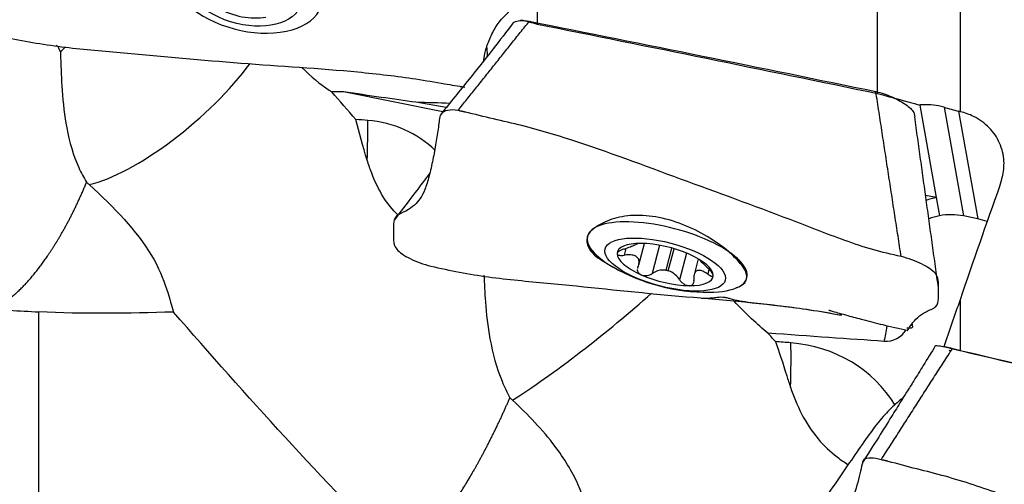
# Model space of a CAD drawing. Units: millimetres. Extents: x -14.8 to 70.9, y -41.3 to 52.2.
# Drawn here: x 28.5 to 49.1, y 2.5 to 12.2 of the extents above; entities that cross this region are included whole.
import ezdxf

# ---------------------------------------------------------------- set-up
doc = ezdxf.new("R2010")
doc.units = ezdxf.units.MM
doc.layers.add('1', color=4, linetype='CONTINUOUS')

msp = doc.modelspace()

# ---------------------------------------------------------------- linework, layer by layer
at = {"layer": '1'}
for p, q in [((46.455, 10.695), (46.455, 17.401)), ((48.188, 10.313), (48.188, 17.32)), ((39.327, 13.094), (39.327, 12.151)), ((37.353, 10.313), (35.272, 10.731)), ((37.425, 10.403), (36.788, 10.512)), ((47.339, 10.453), (47.684, 8.514)), ((47.845, 10.408), (48.25, 8.128)), ((48.149, 10.324), (48.551, 8.067)), ((47.684, 8.514), (47.46, 8.558)), ((47.684, 8.514), (47.752, 8.133)), ((48.551, 8.067), (48.25, 8.128)), ((40.377, 7.698), (40.372, 7.673)), ((41.186, 7.45), (41.148, 7.306)), ((41.453, 7.102), (41.571, 7.552)), ((41.891, 7.514), (41.735, 6.92)), ((42.14, 7.457), (42.018, 6.993)), ((42.073, 6.981), (42.194, 7.441)), ((42.457, 7.348), (42.31, 6.79)), ((42.7, 7.228), (42.614, 6.898)), ((42.924, 7.012), (42.897, 6.909)), ((43.712, 6.812), (43.718, 6.838)), ((48.188, 5.308), (48.188, 6.378)), ((47.956, 5.318), (47.986, 5.296))]:
    msp.add_line(p, q, dxfattribs=at)
msp.add_arc((42.903, 10.531), 4, 240.2134, 270.4088, dxfattribs=at)
for centre, major_axis, ratio, start_param, end_param in [((33.186, 13.084), (-1.646, 0.515), 0.608513, 0.881344, 0), ((33.145, 12.953), (-0.988, 0.309), 0.608513, 1.234483, 2.283395), ((29.399, 12.296), (-0.635, -0.932), 0.388317, 0.980956, 1.122926), ((31.515, 10.853), (2.263, 1.97), 0.331974, -2.579059, -0.981292), ((35.391, 8.784), (-0.156, -2.996), 0.119282, 1.74889, 2.042879), ((35.523, 8.038), (-2.236, -0.398), 0.922121, -2.559613, -1.846855), ((47.913, 7.384), (-1.231, -0.219), 0.922121, -1.54873, -1.369366), ((47.981, 7.003), (1.231, 0.219), 0.922121, 1.592863, 1.782152), ((47.954, 6.998), (-1.231, -0.219), 0.922121, -1.973209, -1.570494), ((48.255, 6.938), (-1.231, -0.219), 0.922121, -2.143003, -1.973209), ((42.048, 7.268), (-1.669, 0.437), 0.355995, 3.14159, 0), ((42.048, 7.268), (-1.669, 0.437), 0.355995, 0, 0.922291), ((42.048, 7.268), (-1.669, 0.437), 0.355995, 0.000019, 0.786248), ((42.007, 7.111), (-1.001, 0.262), 0.355995, -0.953289, 0.093054), ((42.007, 7.111), (-1.001, 0.262), 0.355995, -2.002201, -0.953289), ((42.007, 7.111), (-1.001, 0.262), 0.355995, 0.093054, 1.139392), ((42.007, 7.111), (-1.001, 0.262), 0.355995, -3.048538, -2.002201), ((42.007, 7.111), (-1.001, 0.262), 0.355995, 1.139392, 2.188303), ((42.046, 7.261), (-0.724, 0.19), 0.355995, 1.626115, 1.701578), ((42.007, 7.111), (-1.001, 0.262), 0.355995, 2.188303, -3.048538), ((42.048, 7.268), (-1.669, 0.437), 0.355995, 2.774651, -3.14159), ((42.048, 7.268), (-1.669, 0.437), 0.355995, 2.219278, 2.774634), ((40.376, 5.792), (-2.347, -1.868), 0.105559, 0.75999, 2.094326), ((46.561, 6.373), (-0.124, -1.244), 0.132057, 0.807968, 1.12766), ((46.64, 5.931), (-0.458, -0.082), 0.922121, 1.309433, 2.489236), ((44.252, 3.178), (-0.256, -2.989), 0.098525, 2.051682, 2.453695), ((44.313, 2.835), (-2.817, -0.501), 0.922121, -2.805188, -1.846977)]:
    msp.add_ellipse(centre, major_axis=major_axis, ratio=ratio, start_param=start_param, end_param=end_param, dxfattribs=at)
for centre, major_axis, ratio in [((33.145, 12.953), (-1.241, 0.388), 0.608513), ((42.007, 7.111), (-1.258, 0.33), 0.355995)]:
    msp.add_ellipse(centre, major_axis=major_axis, ratio=ratio, dxfattribs=at)
at = {"layer": '1', "extrusion": (0, 0, -1)}
for centre, major_axis, ratio, start_param, end_param in [((-29.976, 19.029), (141.216, -32.208), 0.068374, -1.076268, -1.073502), ((68.916, -3.417), (104.363, -23.861), 0.084077, -1.877435, -1.806894), ((15.904, 12.79), (22.323, -1.712), 0.051766, 0.516432, 0.538208), ((30.596, 11.972), (9.357, -1.688), 0.047781, 0.838969, 1.038863), ((-34.828, 20.127), (149.376, -34.067), 0.068382, -1.011091, -1.004027), ((-28.175, 15.244), (71.078, -4.747), 0.013602, 0.391523, 0.416931), ((-34.302, 20.089), (149.138, -34.005), 0.068405, -1.003139, -1.000689), ((50.886, 0.177), (5.033, 24.504), 0.150162, -1.244299, -1.235859), ((50.995, 0.255), (7.31, 24.484), 0.177334, -1.371276, -1.269796), ((50.469, -1.006), (7.183, 24.045), 0.177233, -1.35468, -1.312013), ((-19.314, 12.958), (71.078, -7.572), 0.016235, 0.382049, 0.465189), ((78.176, -3.76), (104.546, -25.438), 0.016719, -1.865794, -1.796421)]:
    msp.add_ellipse(centre, major_axis=major_axis, ratio=ratio, start_param=start_param, end_param=end_param, dxfattribs=at)
at = {"layer": '1'}
for points, knots in [([(28.807, 16.718), (28.655, 16.747), (28.433, 16.64), (28.418, 16.393), (28.392, 16.13), (28.35, 15.782), (28.285, 15.349), (28.204, 14.92), (28.115, 14.535), (28.023, 14.235), (27.904, 13.98), (27.732, 13.728), (27.479, 13.526), (27.455, 13.227), (27.461, 12.929), (27.457, 12.634), (27.475, 12.378), (27.631, 12.177), (27.859, 11.996), (28.085, 11.898), (28.239, 11.865)], [0, 0, 0, 0, 0.0625, 0.09375, 0.125, 0.1875, 0.25, 0.3125, 0.375, 0.4375, 0.5, 0.5625, 0.625, 0.6875, 0.75, 0.8125, 0.875, 0.90625, 0.9375, 1, 1, 1, 1]), ([(38.215, 11.358), (38.214, 11.364), (38.211, 11.41), (38.222, 11.517), (38.299, 11.767), (38.425, 12.046), (38.592, 12.282), (38.847, 12.493), (38.871, 12.79), (38.865, 13.088), (38.869, 13.383), (38.858, 13.638), (38.688, 13.842), (38.463, 14.023), (38.24, 14.119), (38.086, 14.152)], [0, 0, 0, 0, 0.014514, 0.104103, 0.193693, 0.283283, 0.372872, 0.462462, 0.552052, 0.641641, 0.731231, 0.820821, 0.865615, 0.91041, 1, 1, 1, 1]), ([(38.821, 12.168), (38.682, 11.987), (38.377, 11.593), (37.873, 10.959), (37.511, 10.509), (37.317, 10.268)], [0, 0, 0, 0, 0.27907, 0.612565, 1, 1, 1, 1]), ([(38.823, 12.17), (38.834, 12.183), (38.895, 12.225), (39.045, 12.231), (39.161, 12.208)], [0, 0, 0, 0, 0.279411, 1, 1, 1, 1]), ([(28.239, 11.865), (28.438, 11.823), (28.839, 11.748), (29.65, 11.631), (31.084, 11.514), (33.124, 11.316), (35.171, 11.201), (36.591, 11.036), (37.33, 10.911), (37.673, 10.85), (37.814, 10.828)], [0, 0, 0, 0, 0.063673, 0.127346, 0.254692, 0.509384, 0.764076, 0.891422, 0.955095, 1, 1, 1, 1]), ([(29.346, 11.573), (29.347, 11.531), (29.348, 11.489), (29.356, 11.225), (29.365, 10.991), (29.401, 10.494), (29.431, 10.228), (29.533, 9.68), (29.615, 9.396), (29.778, 9.036), (29.833, 8.934), (29.894, 8.838)], [0, 0, 0, 0, 0.045733, 0.045733, 0.282883, 0.282883, 0.553009, 0.553009, 0.868398, 0.868398, 1, 1, 1, 1]), ([(38.289, 11.485), (38.288, 11.506), (38.283, 11.568), (38.279, 11.631), (38.276, 11.673)], [0, 0, 0, 0, 0.341389, 1, 1, 1, 1]), ([(34.41, 11.236), (34.591, 11.049), (34.784, 10.893), (34.988, 10.753), (35.007, 10.74), (35.026, 10.728)], [0, 0, 0, 0, 0.907757, 0.907757, 1, 1, 1, 1]), ([(46.418, 10.735), (46.534, 10.711), (46.706, 10.65), (46.897, 10.556), (47.061, 10.456), (47.211, 10.332), (47.229, 10.246), (47.232, 10.208)], [0, 0, 0, 0, 0.259521, 0.389282, 0.519043, 0.778564, 1, 1, 1, 1]), ([(37.669, 10.337), (37.516, 10.373), (37.295, 10.317), (37.28, 10.142), (37.253, 9.942), (37.211, 9.663), (37.146, 9.307), (37.066, 8.957), (36.976, 8.666), (36.884, 8.486), (36.765, 8.358), (36.593, 8.225), (36.341, 8.138), (36.316, 7.966), (36.322, 7.791), (36.318, 7.619), (36.336, 7.467), (36.492, 7.332), (36.72, 7.199), (36.947, 7.116), (37.1, 7.079)], [0, 0, 0, 0, 0.0625, 0.09375, 0.125, 0.1875, 0.25, 0.3125, 0.375, 0.4375, 0.5, 0.5625, 0.625, 0.6875, 0.75, 0.8125, 0.875, 0.90625, 0.9375, 1, 1, 1, 1]), ([(46.948, 7.277), (46.748, 7.324), (46.348, 7.415), (45.573, 7.68), (44.245, 8.206), (42.327, 8.896), (40.429, 9.616), (39.061, 10.02), (38.264, 10.191), (37.867, 10.298), (37.669, 10.337)], [0, 0, 0, 0, 0.0625, 0.125, 0.25, 0.5, 0.75, 0.875, 0.9375, 1, 1, 1, 1]), ([(47.845, 10.408), (47.825, 10.413), (47.805, 10.418), (47.645, 10.455), (47.498, 10.466), (47.351, 10.454), (47.345, 10.454), (47.339, 10.453)], [0, 0, 0, 0, 0.117846, 0.117846, 0.96386, 0.96386, 1, 1, 1, 1]), ([(49.066, 8.945), (49.094, 9.054), (49.105, 9.167), (49.093, 9.407), (49.062, 9.536), (48.957, 9.773), (48.881, 9.884), (48.697, 10.073), (48.585, 10.153), (48.377, 10.257), (48.283, 10.29), (48.188, 10.313)], [0, 0, 0, 0, 0.187523, 0.187523, 0.406798, 0.406798, 0.626063, 0.626063, 0.845357, 0.845357, 1, 1, 1, 1]), ([(36.414, 8.146), (36.3, 8.255), (36.195, 8.386), (36.011, 8.682), (35.931, 8.852), (35.83, 9.114), (35.799, 9.206), (35.77, 9.297)], [0, 0, 0, 0, 0.380544, 0.380544, 0.789013, 0.789013, 1, 1, 1, 1]), ([(37.076, 9.02), (37.068, 9.009), (36.95, 8.854), (36.701, 8.526), (36.461, 8.212), (36.331, 8.042)], [0, 0, 0, 0, 0.031818, 0.469201, 1, 1, 1, 1]), ([(29.95, 8.786), (30.466, 8.317), (30.948, 7.811), (31.554, 6.796), (31.642, 6.33), (31.71, 6.116)], [0, 0, 0, 0, 0.5, 0.5, 1, 1, 1, 1]), ([(43.334, 7.382), (43.223, 7.476), (43.089, 7.574), (42.788, 7.761), (42.615, 7.851), (42.255, 7.999), (42.064, 8.059), (41.695, 8.132), (41.513, 8.147), (41.181, 8.132), (41.027, 8.102), (40.753, 8.013), (40.633, 7.951), (40.545, 7.889)], [0, 0, 0, 0, 0.162601, 0.162601, 0.332996, 0.332996, 0.503772, 0.503772, 0.669273, 0.669273, 0.830144, 0.830144, 1, 1, 1, 1]), ([(40.545, 7.889), (40.459, 7.825), (40.4, 7.763), (40.355, 7.628), (40.365, 7.545), (40.449, 7.379), (40.527, 7.298), (40.673, 7.203), (40.714, 7.179), (40.759, 7.157)], [0, 0, 0, 0, 0.301633, 0.301633, 0.602402, 0.602402, 0.899201, 0.899201, 1, 1, 1, 1]), ([(41.148, 7.436), (41.126, 7.429), (41.104, 7.42), (41.065, 7.402), (41.047, 7.392), (41.021, 7.374), (41.011, 7.364), (41.003, 7.35), (41.001, 7.344), (41.001, 7.339)], [0, 0, 0, 0, 0.284519, 0.284519, 0.571733, 0.571733, 0.831996, 0.831996, 1, 1, 1, 1]), ([(41.148, 7.436), (41.194, 7.451), (41.239, 7.468), (41.314, 7.498), (41.346, 7.511), (41.399, 7.533), (41.421, 7.542), (41.437, 7.549), (41.438, 7.55), (41.438, 7.55)], [0, 0, 0, 0, 0.369241, 0.369241, 0.673105, 0.673105, 0.979803, 0.979803, 1, 1, 1, 1]), ([(41.001, 7.339), (41.001, 7.337), (41.001, 7.335), (41.004, 7.327), (41.009, 7.321), (41.024, 7.311), (41.035, 7.308), (41.061, 7.302), (41.077, 7.301), (41.111, 7.301), (41.13, 7.303), (41.148, 7.306)], [0, 0, 0, 0, 0.067055, 0.067055, 0.291698, 0.291698, 0.519329, 0.519329, 0.761536, 0.761536, 1, 1, 1, 1]), ([(41.435, 7.053), (41.451, 7.086), (41.46, 7.121), (41.462, 7.18), (41.457, 7.206), (41.434, 7.251), (41.416, 7.27), (41.371, 7.296), (41.345, 7.304), (41.28, 7.315), (41.238, 7.315), (41.18, 7.31), (41.164, 7.308), (41.148, 7.306)], [0, 0, 0, 0, 0.213394, 0.213394, 0.389004, 0.389004, 0.566252, 0.566252, 0.721175, 0.721175, 0.927416, 0.927416, 1, 1, 1, 1]), ([(43.549, 6.647), (43.621, 6.67), (43.672, 6.715), (43.724, 6.825), (43.724, 6.89), (43.67, 7.025), (43.61, 7.104), (43.473, 7.252), (43.408, 7.316), (43.334, 7.382)], [0, 0, 0, 0, 0.258375, 0.258375, 0.520164, 0.520164, 0.808397, 0.808397, 1, 1, 1, 1]), ([(47.074, 5.73), (47.075, 5.726), (47.087, 5.736), (47.16, 5.853), (47.287, 6.009), (47.453, 6.123), (47.709, 6.219), (47.732, 6.389), (47.726, 6.564), (47.73, 6.737), (47.719, 6.887), (47.55, 7.026), (47.324, 7.158), (47.101, 7.24), (46.948, 7.277)], [0, 0, 0, 0, 0.081133, 0.173019, 0.264906, 0.356793, 0.44868, 0.540566, 0.632453, 0.72434, 0.816227, 0.86217, 0.908113, 1, 1, 1, 1]), ([(37.1, 7.079), (37.3, 7.031), (37.701, 6.945), (38.511, 6.814), (39.945, 6.69), (41.985, 6.463), (44.032, 6.313), (45.266, 6.133), (45.684, 6.052), (45.701, 6.048)], [0, 0, 0, 0, 0.071004, 0.142008, 0.284015, 0.568031, 0.852046, 0.994053, 1, 1, 1, 1]), ([(42.732, 7.202), (42.742, 7.192), (42.753, 7.181), (42.794, 7.141), (42.827, 7.107), (42.873, 7.063), (42.885, 7.051), (42.897, 7.039)], [0, 0, 0, 0, 0.203628, 0.203628, 0.792688, 0.792688, 1, 1, 1, 1]), ([(43.012, 6.883), (43.012, 6.885), (43.012, 6.887), (43.01, 6.897), (43.006, 6.907), (42.994, 6.929), (42.985, 6.942), (42.965, 6.968), (42.952, 6.983), (42.925, 7.011), (42.911, 7.026), (42.897, 7.039)], [0, 0, 0, 0, 0.067055, 0.067055, 0.291698, 0.291698, 0.519329, 0.519329, 0.761536, 0.761536, 1, 1, 1, 1]), ([(38.213, 6.89), (38.22, 6.716), (38.228, 6.525), (38.262, 6.078), (38.292, 5.814), (38.395, 5.251), (38.476, 4.946), (38.64, 4.546), (38.694, 4.431), (38.755, 4.32)], [0, 0, 0, 0, 0.228599, 0.228599, 0.519173, 0.519173, 0.858436, 0.858436, 1, 1, 1, 1]), ([(41.423, 7.004), (41.423, 7.004), (41.423, 7.003), (41.423, 6.986), (41.427, 6.969), (41.444, 6.94), (41.456, 6.927), (41.48, 6.909), (41.491, 6.902), (41.503, 6.897)], [0, 0, 0, 0, 0.007043, 0.007043, 0.405645, 0.405645, 0.766845, 0.766845, 1, 1, 1, 1]), ([(41.503, 6.897), (41.508, 6.895), (41.513, 6.893), (41.534, 6.885), (41.553, 6.881), (41.59, 6.878), (41.61, 6.878), (41.648, 6.883), (41.668, 6.888), (41.704, 6.901), (41.721, 6.91), (41.735, 6.92)], [0, 0, 0, 0, 0.066864, 0.066864, 0.290854, 0.290854, 0.517825, 0.517825, 0.759329, 0.759329, 1, 1, 1, 1]), ([(42.018, 6.993), (41.979, 6.999), (41.94, 6.997), (41.864, 6.984), (41.827, 6.971), (41.773, 6.944), (41.754, 6.933), (41.735, 6.92)], [0, 0, 0, 0, 0.377026, 0.377026, 0.761056, 0.761056, 1, 1, 1, 1]), ([(42.31, 6.79), (42.285, 6.828), (42.255, 6.865), (42.189, 6.923), (42.155, 6.946), (42.104, 6.97), (42.089, 6.976), (42.073, 6.981)], [0, 0, 0, 0, 0.464391, 0.464391, 0.846401, 0.846401, 1, 1, 1, 1]), ([(42.897, 6.909), (42.861, 6.934), (42.826, 6.955), (42.766, 6.981), (42.74, 6.988), (42.693, 6.989), (42.672, 6.982), (42.64, 6.957), (42.629, 6.94), (42.61, 6.893), (42.606, 6.86), (42.607, 6.812), (42.608, 6.799), (42.61, 6.786)], [0, 0, 0, 0, 0.213393, 0.213393, 0.389003, 0.389003, 0.566252, 0.566252, 0.721175, 0.721175, 0.927415, 0.927415, 1, 1, 1, 1]), ([(42.897, 6.909), (42.914, 6.897), (42.931, 6.886), (42.962, 6.871), (42.975, 6.867), (42.996, 6.864), (43.004, 6.866), (43.011, 6.874), (43.012, 6.878), (43.012, 6.883)], [0, 0, 0, 0, 0.284519, 0.284519, 0.571733, 0.571733, 0.831996, 0.831996, 1, 1, 1, 1]), ([(42.31, 6.79), (42.322, 6.771), (42.337, 6.753), (42.372, 6.721), (42.392, 6.706), (42.432, 6.685), (42.453, 6.677), (42.485, 6.67), (42.498, 6.669), (42.51, 6.668)], [0, 0, 0, 0, 0.283738, 0.283738, 0.57049, 0.57049, 0.830294, 0.830294, 1, 1, 1, 1]), ([(42.51, 6.668), (42.515, 6.668), (42.519, 6.669), (42.539, 6.67), (42.553, 6.674), (42.576, 6.686), (42.586, 6.694), (42.601, 6.715), (42.607, 6.728), (42.612, 6.756), (42.612, 6.771), (42.61, 6.786)], [0, 0, 0, 0, 0.065021, 0.065021, 0.289692, 0.289692, 0.517236, 0.517236, 0.759264, 0.759264, 1, 1, 1, 1]), ([(42.769, 6.409), (42.805, 6.407), (42.873, 6.404), (42.969, 6.41), (43.068, 6.423), (43.176, 6.437), (43.297, 6.419), (43.371, 6.396), (43.489, 6.364), (43.689, 6.33), (44.034, 6.292), (44.482, 6.241), (45.07, 6.16), (45.475, 6.092), (45.698, 6.05)], [0, 0, 0, 0, 0.034545, 0.069461, 0.118722, 0.178082, 0.201955, 0.229246, 0.270102, 0.344726, 0.429071, 0.602547, 0.780247, 1, 1, 1, 1]), ([(44.156, 5.673), (44.049, 5.765), (43.934, 5.866), (43.696, 6.089), (43.572, 6.212), (43.449, 6.343)], [0, 0, 0, 0, 0.488313, 0.488313, 1, 1, 1, 1]), ([(45.434, 6.162), (45.434, 6.161), (45.436, 6.158), (45.458, 6.148), (45.527, 6.126), (45.659, 6.089), (45.868, 6.032), (46.173, 5.95), (46.592, 5.843), (46.903, 5.771), (47.075, 5.734)], [0, 0, 0, 0, 0.023582, 0.05522, 0.125259, 0.211819, 0.319826, 0.501129, 0.727198, 1, 1, 1, 1]), ([(47.066, 5.784), (47.121, 5.781), (47.204, 5.785), (47.196, 5.812), (47.192, 5.821), (47.192, 5.821)], [0, 0, 0, 0, 0.487555, 0.995689, 1, 1, 1, 1]), ([(47.184, 5.831), (47.182, 5.834), (47.178, 5.836), (47.174, 5.836), (47.173, 5.836)], [0, 0, 0, 0, 0.770506, 1, 1, 1, 1]), ([(44.317, 5.496), (44.395, 5.291), (44.466, 5.046), (44.576, 4.702), (44.603, 4.62), (44.631, 4.538)], [0, 0, 0, 0, 0.772363, 0.772363, 1, 1, 1, 1]), ([(47.663, 5.404), (47.58, 5.268), (47.429, 5.026), (47.23, 4.705), (47.076, 4.458), (46.918, 4.204), (46.724, 3.89), (46.454, 3.459), (46.251, 3.139), (46.138, 2.962)], [0, 0, 0, 0, 0.169193, 0.301793, 0.398975, 0.471626, 0.601799, 0.778095, 1, 1, 1, 1]), ([(47.663, 5.403), (47.664, 5.407), (47.67, 5.413), (47.744, 5.411), (47.906, 5.38), (48.022, 5.352)], [0, 0, 0, 0, 0.212089, 0.474726, 1, 1, 1, 1]), ([(44.631, 4.538), (44.694, 4.358), (44.768, 4.168), (44.957, 3.8), (45.075, 3.618), (45.33, 3.315), (45.468, 3.187), (45.684, 3.02), (45.763, 2.965), (45.841, 2.915)], [0, 0, 0, 0, 0.290686, 0.290686, 0.584854, 0.584854, 0.850516, 0.850516, 1, 1, 1, 1]), ([(47.004, 4.338), (46.996, 4.332), (46.916, 4.261), (46.731, 4.103), (46.465, 3.808), (46.193, 3.436), (45.893, 2.998), (45.552, 2.498), (45.31, 2.148), (45.181, 1.962)], [0, 0, 0, 0, 0.014208, 0.144829, 0.283773, 0.434236, 0.601202, 0.78886, 1, 1, 1, 1]), ([(40.571, 1.03), (40.542, 1.203), (40.512, 1.415), (40.404, 1.914), (40.315, 2.216), (40.056, 2.78), (39.891, 3.049), (39.442, 3.647), (39.132, 3.969), (38.811, 4.267)], [0, 0, 0, 0, 0.216079, 0.216079, 0.462639, 0.462639, 0.68751, 0.68751, 1, 1, 1, 1]), ([(46.53, 3.022), (46.377, 3.062), (46.156, 3.063), (46.141, 2.975), (46.114, 2.856), (46.072, 2.671), (46.007, 2.423), (45.927, 2.185), (45.837, 2.014), (45.745, 1.969), (45.626, 1.98), (45.454, 1.979), (45.202, 2.016), (45.177, 1.985), (45.183, 1.949), (45.18, 1.915), (45.198, 1.881), (45.353, 1.824), (45.581, 1.752), (45.808, 1.69), (45.962, 1.653)], [0, 0, 0, 0, 0.0625, 0.09375, 0.125, 0.1875, 0.25, 0.3125, 0.375, 0.4375, 0.5, 0.5625, 0.625, 0.6875, 0.75, 0.8125, 0.875, 0.90625, 0.9375, 1, 1, 1, 1]), ([(55.809, -0.255), (55.609, -0.206), (55.209, -0.111), (54.434, 0.163), (53.107, 0.714), (51.188, 1.446), (49.29, 2.229), (47.923, 2.671), (47.125, 2.863), (46.728, 2.974), (46.53, 3.022)], [0, 0, 0, 0, 0.0625, 0.125, 0.25, 0.5, 0.75, 0.875, 0.9375, 1, 1, 1, 1])]:
    msp.add_open_spline(points, degree=3, knots=knots, dxfattribs=at)
for points, degree in [([(37.669, 10.337), (39.161, 12.208)], 1), ([(39.161, 12.208), (41.578, 11.726), (43.997, 11.24), (46.418, 10.735)], 3), ([(29.3, 11.67), (29.285, 11.683), (29.271, 11.697), (29.256, 11.71)], 3), ([(29.346, 11.573), (29.33, 11.605), (29.315, 11.637), (29.3, 11.67)], 3), ([(35.533, 10.15), (35.364, 10.342), (35.195, 10.535), (35.026, 10.728)], 3), ([(37.718, 10.844), (37.745, 10.839), (37.773, 10.834)], 2), ([(46.948, 7.277), (46.418, 10.735)], 1), ([(37.829, 10.303), (37.763, 10.319), (37.696, 10.331)], 2), ([(48.188, 10.313), (48.175, 10.317), (48.162, 10.321), (48.149, 10.324)], 3), ([(35.77, 9.297), (35.678, 9.587), (35.605, 9.88), (35.533, 10.15)], 3), ([(35.78, 10.13), (35.698, 10.137), (35.615, 10.143), (35.533, 10.15)], 3), ([(47.728, 6.621), (47.232, 10.206)], 1), ([(29.894, 8.838), (29.912, 8.82), (29.931, 8.803), (29.95, 8.786)], 3), ([(41.435, 7.053), (41.432, 7.046), (41.429, 7.038), (41.427, 7.031)], 3), ([(43.496, 6.632), (43.515, 6.636), (43.533, 6.641), (43.549, 6.647)], 3), ([(27.667, 6.189), (28.075, 6.163), (28.484, 6.14), (28.894, 6.119)], 3), ([(28.894, -4.943), (28.894, 6.119)], 1), ([(31.71, 6.116), (30.762, 6.086), (29.825, 6.073), (28.894, 6.119)], 3), ([(36.528, 0.914), (34.812, 2.597), (33.238, 4.376), (31.71, 6.116)], 3), ([(47.185, 5.831), (47.184, 5.842), (47.183, 5.853), (47.182, 5.863)], 3), ([(44.317, 5.496), (44.264, 5.555), (44.21, 5.614), (44.156, 5.673)], 3), ([(44.636, 5.471), (44.53, 5.479), (44.424, 5.488), (44.317, 5.496)], 3), ([(46.53, 3.022), (48.022, 5.352)], 1), ([(48.022, 5.352), (50.44, 4.778), (52.858, 4.202), (55.279, 3.622)], 3), ([(38.755, 4.32), (38.773, 4.302), (38.792, 4.285), (38.811, 4.267)], 3), ([(46.676, 2.986), (46.614, 3.002), (46.553, 3.016)], 2)]:
    msp.add_open_spline(points, degree=degree, dxfattribs=at)
for points, weights, knots in [([(27.945, 6.212), (28.193, 6.296), (28.478, 6.515), (28.769, 6.853), (29.244, 7.527), (29.479, 7.917), (29.702, 8.367), (29.894, 8.838)], [0.573401805952, 0.574366103232, 0.57876569121, 0.585786437627, 0.585786437627, 0.580635478349, 0.576392826736, 0.574365920812], [0, 0, 0, 0, 0, 0.538634, 0.538634, 0.538634, 1, 1, 1, 1, 1]), ([(36.528, 0.914), (36.792, 1.068), (37.152, 1.453), (37.552, 2.037), (38.105, 2.968), (38.34, 3.401), (38.563, 3.865), (38.755, 4.32)], [0.574186273831, 0.571327624139, 0.573771820641, 0.585786437627, 0.585786437627, 0.580635478349, 0.576392826736, 0.574365920812], [0, 0, 0, 0, 0, 0.604313, 0.604313, 0.604313, 1, 1, 1, 1, 1])]:
    msp.add_rational_spline(points, weights, degree=4, knots=knots, dxfattribs=at)
msp.add_rational_spline([(47.847, 5.394), (48.018, 5.351), (48.188, 5.308)], [0.500000239141, 0.499999760859, 0.500000239141], degree=2, dxfattribs=at)

doc.saveas('drawing.dxf')
